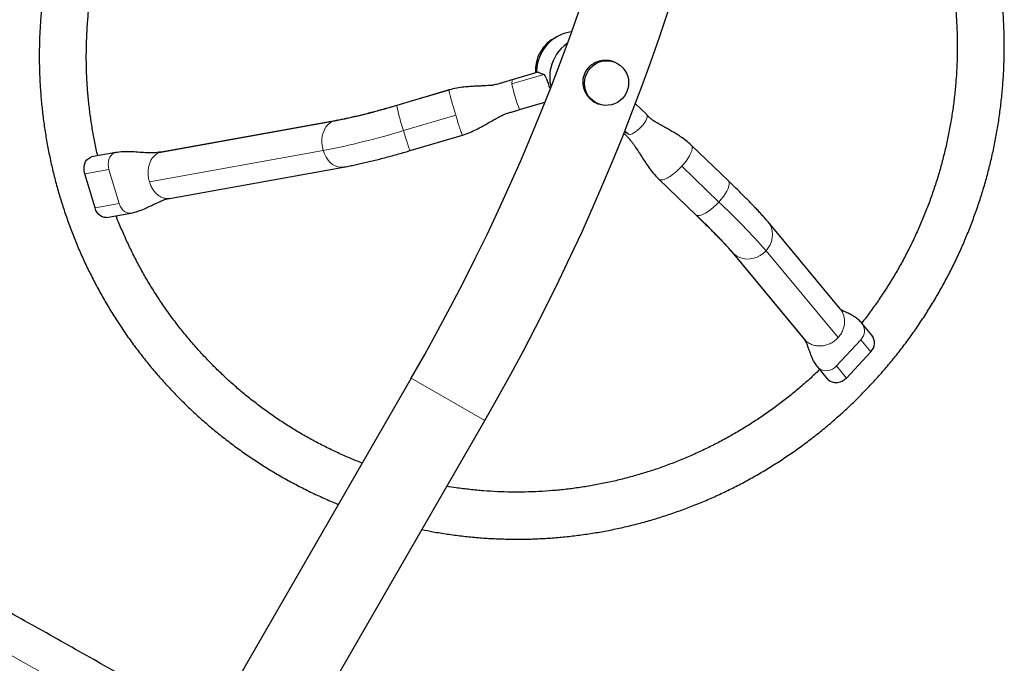
# Model space of a CAD drawing. Extents: x 1654 to 2317, y 1835 to 2408.
# Drawn here: x 2077 to 2104, y 2007 to 2025 of the extents above; entities that cross this region are included whole.
import ezdxf

# ---------------------------------------------------------------- set-up
doc = ezdxf.new("R2010")
doc.units = 0
doc.header["$LTSCALE"] = 0.125
doc.header["$MEASUREMENT"] = 0
doc.layers.add('CONTOUR', color=7, linetype='CONTINUOUS')

msp = doc.modelspace()

# ---------------------------------------------------------------- linework, layer by layer
at = {"layer": 'CONTOUR', "lineweight": 25}
for p, q in [((2093.50772, 2023.65064), (2093.48446, 2023.65938)), ((2091.36575, 2023.36739), (2090.64616, 2023.15433)), ((2091.37173, 2023.36694), (2091.53679, 2023.30493)), ((2088.88794, 2022.87294), (2087.42644, 2022.44022)), ((2090.85518, 2022.32315), (2091.56119, 2022.53219)), ((2093.04486, 2022.48923), (2093.06812, 2022.48049)), ((2094.41205, 2022.18313), (2094.09293, 2022.48997)), ((2085.69988, 2022.01116), (2080.84346, 2021.13753)), ((2087.79977, 2021.17933), (2089.26127, 2021.61205)), ((2079.56957, 2021.12322), (2078.89792, 2021.00239)), ((2096.69393, 2020.33259), (2095.65583, 2021.33076)), ((2081.07628, 2019.8433), (2085.9327, 2020.71693)), ((2078.99195, 2019.57547), (2078.70602, 2020.52781)), ((2094.74439, 2020.38286), (2095.7825, 2019.38469)), ((2079.31567, 2019.31173), (2079.98829, 2019.43273)), ((2099.81393, 2016.7595), (2097.801, 2019.18709)), ((2096.78873, 2018.34772), (2098.80166, 2015.92014)), ((2100.70213, 2016.0202), (2100.42339, 2016.35636)), ((2100.6705, 2015.55909), (2099.99562, 2014.8241)), ((2099.17117, 2015.14265), (2099.44952, 2014.80695)), ((2087.82887, 2014.82282), (2082.21592, 2005.10091)), ((2084.27276, 2003.91346), (2089.88568, 2013.63532))]:
    msp.add_line(p, q, dxfattribs=at)
at = {"layer": 'CONTOUR', "lineweight": 18}
for p, q in [((2091.53679, 2023.30493), (2090.64191, 2023.03997)), ((2091.37173, 2023.36694), (2090.64581, 2023.15201)), ((2090.64581, 2023.15201), (2090.64191, 2023.03997)), ((2090.64664, 2023.15447), (2090.64581, 2023.15201)), ((2087.42511, 2022.43594), (2088.88616, 2022.86853)), ((2088.88842, 2022.86981), (2088.88616, 2022.86853)), ((2087.42511, 2022.43594), (2087.42644, 2022.44022)), ((2080.77187, 2021.11658), (2085.62829, 2021.99021)), ((2085.62829, 2021.99021), (2085.69988, 2022.01116)), ((2087.61054, 2021.73611), (2089.0716, 2022.1687)), ((2093.78853, 2021.70608), (2093.89876, 2021.63748)), ((2093.79925, 2021.73316), (2093.89876, 2021.63748)), ((2080.51255, 2020.30642), (2085.36897, 2021.18005)), ((2080.84391, 2021.1355), (2080.77187, 2021.11658)), ((2078.70602, 2020.52781), (2079.38084, 2020.6492)), ((2079.66677, 2019.69686), (2079.38084, 2020.6492)), ((2096.42566, 2019.74199), (2095.38786, 2020.73986)), ((2094.7467, 2020.38467), (2094.75669, 2020.37325)), ((2095.79449, 2019.37538), (2094.75669, 2020.37325)), ((2078.99195, 2019.57547), (2079.66677, 2019.69686)), ((2095.79449, 2019.37538), (2095.7825, 2019.38469)), ((2099.75678, 2015.95307), (2097.74385, 2018.38065)), ((2096.85113, 2018.28415), (2096.78895, 2018.34746)), ((2098.86406, 2015.85656), (2096.85113, 2018.28415)), ((2098.80332, 2015.92166), (2098.86406, 2015.85656)), ((2100.39079, 2015.89642), (2099.71592, 2015.16143)), ((2100.6705, 2015.55909), (2100.39079, 2015.89642)), ((2099.99562, 2014.8241), (2099.71592, 2015.16143)), ((2087.82887, 2014.82282), (2089.88568, 2013.63532))]:
    msp.add_line(p, q, dxfattribs=at)
at = {"layer": 'CONTOUR', "lineweight": 25, "flags": 128}
for points in [[(2093.42827, 2023.67443), (2093.5162, 2023.64738), (2093.59904, 2023.60733), (2093.67492, 2023.55519), (2093.74216, 2023.4921), (2093.79925, 2023.41949), (2093.84492, 2023.33898), (2093.87815, 2023.25235), (2093.89819, 2023.16155), (2093.9046, 2023.06861), (2093.89724, 2022.9756), (2093.87626, 2022.8846), (2093.84214, 2022.79764), (2093.79564, 2022.71667), (2093.7378, 2022.64349), (2093.66991, 2022.57973), (2093.59349, 2022.52684), (2093.51024, 2022.48597), (2093.42202, 2022.45805), (2093.33081, 2022.44371), (2093.23864, 2022.44325), (2093.14757, 2022.4567), (2093.05964, 2022.48375), (2092.97681, 2022.52379), (2092.90092, 2022.57594), (2092.83368, 2022.63902), (2092.77659, 2022.71163), (2092.73092, 2022.79215), (2092.6977, 2022.87877), (2092.67765, 2022.96957), (2092.67124, 2023.06251), (2092.67861, 2023.15553), (2092.69958, 2023.24653), (2092.7337, 2023.33348), (2092.7802, 2023.41446), (2092.83804, 2023.48764), (2092.90593, 2023.55139), (2092.98236, 2023.60429), (2093.06561, 2023.64515), (2093.15382, 2023.67307), (2093.24503, 2023.68742), (2093.3372, 2023.68787), (2093.42827, 2023.67443)], [(2078.70602, 2020.52781), (2078.69, 2020.5995), (2078.68441, 2020.67246), (2078.68944, 2020.7439), (2078.70492, 2020.81107), (2078.73025, 2020.87139), (2078.76445, 2020.92253), (2078.80621, 2020.96254), (2078.85392, 2020.98988), (2078.89475, 2021.00182)], [(2079.31347, 2019.31133), (2079.30247, 2019.30967), (2079.24851, 2019.31031), (2079.19449, 2019.32517), (2079.1425, 2019.35368), (2079.09452, 2019.39474), (2079.0524, 2019.44679), (2079.01777, 2019.50781), (2078.99195, 2019.57547)], [(2099.99562, 2014.8241), (2099.94133, 2014.77457), (2099.87928, 2014.73542), (2099.81186, 2014.70815), (2099.74167, 2014.69382), (2099.67139, 2014.69296), (2099.60373, 2014.70563), (2099.54129, 2014.73133), (2099.48647, 2014.76906), (2099.45088, 2014.80532)]]:
    msp.add_lwpolyline(points, dxfattribs=at)
at = {"layer": 'CONTOUR', "lineweight": 18, "flags": 128}
for points in [[(2085.36897, 2021.18005), (2085.34506, 2021.28027), (2085.33276, 2021.38255), (2085.33237, 2021.48437), (2085.34389, 2021.58324), (2085.36705, 2021.6767), (2085.40126, 2021.76247), (2085.4457, 2021.83843), (2085.49926, 2021.9027), (2085.56062, 2021.95371), (2085.62829, 2021.99021)], [(2093.89876, 2021.63748), (2093.92448, 2021.6298), (2093.95894, 2021.633), (2094.00081, 2021.64697), (2094.04848, 2021.67116), (2094.10012, 2021.70466), (2094.15376, 2021.74616), (2094.20732, 2021.79408), (2094.25874, 2021.84657), (2094.30606, 2021.90162), (2094.34745, 2021.95711), (2094.38133, 2022.01091), (2094.40639, 2022.06095), (2094.42166, 2022.10531), (2094.42656, 2022.14228), (2094.42091, 2022.17045), (2094.41174, 2022.18343)], [(2087.79977, 2021.17933), (2087.79839, 2021.1798), (2087.79111, 2021.19149), (2087.77945, 2021.21842), (2087.76369, 2021.2599), (2087.74423, 2021.31492), (2087.72154, 2021.38213), (2087.69617, 2021.45987), (2087.66876, 2021.54622), (2087.63998, 2021.63906), (2087.61054, 2021.73611)], [(2079.38084, 2020.6492), (2079.36482, 2020.72089), (2079.35923, 2020.79386), (2079.36427, 2020.8653), (2079.37975, 2020.93247), (2079.40507, 2020.99278), (2079.43927, 2021.04393), (2079.48103, 2021.08394), (2079.52874, 2021.11127), (2079.56991, 2021.12328)], [(2085.93268, 2020.71693), (2085.932, 2020.7168), (2085.85686, 2020.71167), (2085.78072, 2020.72259), (2085.70545, 2020.74932), (2085.63292, 2020.79117), (2085.5649, 2020.84714), (2085.50307, 2020.91583), (2085.44895, 2020.99556), (2085.40388, 2021.08436), (2085.36897, 2021.18005)], [(2096.69393, 2020.33259), (2096.7058, 2020.3177), (2096.71815, 2020.2822), (2096.71868, 2020.23627), (2096.70738, 2020.18104), (2096.68452, 2020.11787), (2096.65068, 2020.04832), (2096.60667, 2019.9741), (2096.5536, 2019.89703), (2096.49276, 2019.81902), (2096.42566, 2019.74199)], [(2096.42566, 2019.74199), (2096.35393, 2019.66783), (2096.27936, 2019.59837), (2096.20378, 2019.53531), (2096.12904, 2019.48022), (2096.05699, 2019.43444), (2095.9894, 2019.39911), (2095.92794, 2019.3751), (2095.87413, 2019.36299), (2095.82927, 2019.36308), (2095.79449, 2019.37538)], [(2079.98801, 2019.43268), (2079.97729, 2019.43106), (2079.92333, 2019.4317), (2079.86931, 2019.44656), (2079.81732, 2019.47507), (2079.76934, 2019.51614), (2079.72723, 2019.56818), (2079.69259, 2019.62921), (2079.66677, 2019.69686)], [(2097.80101, 2019.18708), (2097.80337, 2019.18421), (2097.85562, 2019.1075), (2097.89406, 2019.02241), (2097.91776, 2018.93104), (2097.92611, 2018.83564), (2097.91892, 2018.73857), (2097.89636, 2018.6422), (2097.85899, 2018.54891), (2097.80774, 2018.46101), (2097.74385, 2018.38065)], [(2097.74385, 2018.38065), (2097.66891, 2018.30982), (2097.58475, 2018.25025), (2097.49346, 2018.20341), (2097.39728, 2018.17046), (2097.29858, 2018.15221), (2097.19979, 2018.14911), (2097.10333, 2018.16124), (2097.01159, 2018.18829), (2096.92683, 2018.2296), (2096.85113, 2018.28415)], [(2099.71592, 2015.16143), (2099.66162, 2015.11189), (2099.59957, 2015.07274), (2099.53216, 2015.04547), (2099.46196, 2015.03114), (2099.39168, 2015.03029), (2099.32402, 2015.04295), (2099.26158, 2015.06865), (2099.20676, 2015.10639), (2099.17087, 2015.14301)]]:
    msp.add_lwpolyline(points, dxfattribs=at)
at = {"layer": 'CONTOUR', "lineweight": 25}
for centre, radius, start, end in [((2036.78749, 2044.29157), 58.9375, 330, 60), ((2036.78749, 2044.29157), 61.3125, 330, 13.8902264), ((2092.46315, 2023.37724), 1.13005, 98.250594, 167.188359), ((2092.31134, 2023.43222), 1.01087, 114.946015, 184.718081), ((2092.83651, 2023.23532), 1.13847, 125.038449, 167.052037), ((2092.47061, 2023.37194), 1.1385, 167.011545, 180.72895), ((2092.83218, 2023.23489), 1.13435, 166.9817, 193.825873), ((2100.42574, 2015.80757), 0.34877, 314.568018, 37.324796)]:
    msp.add_arc(centre, radius, start, end, dxfattribs=at)
at = {"layer": 'CONTOUR', "lineweight": 18}
for centre, radius, start, end in [((2095.01401, 2023.9529), 4.4664, 191.794271, 201.399341), ((2082.2255, 2039.55187), 17.88829, 280.965863, 286.89812), ((2093.77329, 2023.74356), 6.48146, 191.639148, 198.042424), ((2081.1115, 2043.13869), 22.36756, 280.972696, 286.891287), ((2083.05197, 2005.47329), 19.55636, 41.300512, 46.854502), ((2085.08112, 2007.94437), 15.66666, 41.298832, 46.856182), ((2100.14601, 2016.1449), 0.3488, 314.569963, 37.268486), ((1823.60972, 1554.80684), 518.24371, 57.3639186, 62.6360814), ((1827.21221, 1561.04653), 509.70391, 57.364463, 62.635537)]:
    msp.add_arc(centre, radius, start, end, dxfattribs=at)
at = {"layer": 'CONTOUR', "lineweight": 25}
for centre, start_param, end_param in [((2091.47895, 2023.00981), 6.17399998, 6.28052155), ((2091.64401, 2022.9478), 4.56428109, 6.17399998)]:
    msp.add_ellipse(centre, major_axis=(-0.11333, 0.35754), ratio=0.13941569, start_param=start_param, end_param=end_param, dxfattribs=at)
for points, knots in [([(2093.9779, 2037.26251), (2093.90652, 2037.27826), (2093.70288, 2037.32319), (2093.36495, 2037.38785), (2092.96371, 2037.45262), (2092.56056, 2037.50494), (2092.15592, 2037.54496), (2091.75015, 2037.5726), (2091.34362, 2037.58784), (2090.93671, 2037.59067), (2090.52977, 2037.58108), (2090.12319, 2037.55908), (2089.71733, 2037.5247), (2089.31256, 2037.47796), (2088.90925, 2037.41891), (2088.50776, 2037.3476), (2088.10847, 2037.26409), (2087.71173, 2037.16846), (2087.31791, 2037.0608), (2086.92737, 2036.9412), (2086.54046, 2036.80977), (2086.15753, 2036.66664), (2085.77893, 2036.51193), (2085.40501, 2036.34578), (2085.0361, 2036.16834), (2084.67255, 2035.97978), (2084.31469, 2035.78027), (2083.96283, 2035.56998), (2083.61731, 2035.34912), (2083.27844, 2035.11787), (2082.94652, 2034.87645), (2082.62186, 2034.62508), (2082.30475, 2034.36399), (2081.99549, 2034.09342), (2081.69435, 2033.81361), (2081.40161, 2033.52481), (2081.11754, 2033.2273), (2080.84239, 2032.92134), (2080.57643, 2032.6072), (2080.31988, 2032.28519), (2080.07298, 2031.95558), (2079.83597, 2031.61868), (2079.60905, 2031.27479), (2079.39243, 2030.92424), (2079.18631, 2030.56733), (2078.99088, 2030.2044), (2078.80632, 2029.83578), (2078.63279, 2029.46179), (2078.47046, 2029.08279), (2078.31946, 2028.69911), (2078.17995, 2028.31111), (2078.05204, 2027.91914), (2077.93585, 2027.52356), (2077.83149, 2027.12473), (2077.73906, 2026.72301), (2077.65863, 2026.31877), (2077.59029, 2025.91237), (2077.53409, 2025.50419), (2077.49009, 2025.09461), (2077.45832, 2024.68398), (2077.43882, 2024.2727), (2077.43159, 2023.86112), (2077.43666, 2023.44963), (2077.45401, 2023.03861), (2077.48363, 2022.62842), (2077.52549, 2022.21945), (2077.57955, 2021.81206), (2077.64576, 2021.40662), (2077.72406, 2021.00352), (2077.81439, 2020.6031), (2077.91665, 2020.20574), (2078.03076, 2019.8118), (2078.15661, 2019.42164), (2078.29408, 2019.03561), (2078.44306, 2018.65407), (2078.60339, 2018.27736), (2078.77495, 2017.90583), (2078.95756, 2017.53982), (2079.15107, 2017.17965), (2079.35529, 2016.82566), (2079.57005, 2016.47816), (2079.79514, 2016.13749), (2080.03036, 2015.80393), (2080.27549, 2015.47781), (2080.53032, 2015.15941), (2080.7946, 2014.84903), (2081.06811, 2014.54694), (2081.35058, 2014.25343), (2081.64176, 2013.96876), (2081.94139, 2013.69318), (2082.24919, 2013.42696), (2082.56488, 2013.17032), (2082.88817, 2012.92351), (2083.21878, 2012.68675), (2083.55639, 2012.46025), (2083.90071, 2012.24423), (2084.25141, 2012.03885), (2084.6082, 2011.8444), (2084.97064, 2011.66071), (2085.33888, 2011.48921), (2085.61339, 2011.36826), (2085.76647, 2011.30813), (2085.79352, 2011.2975)], [0, 0, 0, 0, 0.0054628, 0.01558313, 0.02570378, 0.03582455, 0.04594544, 0.05606647, 0.06618768, 0.07630906, 0.08643065, 0.09655246, 0.10667449, 0.11679677, 0.12691931, 0.13704212, 0.14716521, 0.15728858, 0.16741226, 0.17753624, 0.18766053, 0.19778513, 0.20791006, 0.2180353, 0.22816086, 0.23828674, 0.24841294, 0.25853946, 0.26866629, 0.27879343, 0.28892086, 0.29904859, 0.30917661, 0.3193049, 0.32943346, 0.33956228, 0.34969135, 0.35982065, 0.36995017, 0.3800799, 0.39020982, 0.40033993, 0.4104702, 0.42060061, 0.43073117, 0.44086184, 0.45099261, 0.46112347, 0.4712544, 0.48138538, 0.49151639, 0.50164742, 0.51177844, 0.52190944, 0.5320404, 0.5421713, 0.55230213, 0.56243286, 0.57256349, 0.58269399, 0.59282435, 0.60295456, 0.61308459, 0.62321443, 0.63334408, 0.64347351, 0.65360271, 0.66373168, 0.67386039, 0.68398883, 0.694117, 0.70424489, 0.71437249, 0.72449979, 0.73462678, 0.74475346, 0.75487983, 0.76500587, 0.7751316, 0.785257, 0.79538208, 0.80550684, 0.81563128, 0.8257554, 0.83587922, 0.84600273, 0.85612595, 0.86624889, 0.87637155, 0.88649394, 0.89661608, 0.90673798, 0.91685966, 0.92698113, 0.93710241, 0.94722352, 0.95734447, 0.96746529, 0.97758599, 0.98770659, 0.99782711, 1, 1, 1, 1]), ([(2079.06773, 2021.03294), (2079.05297, 2021.09554), (2079.0084, 2021.28458), (2078.94694, 2021.60312), (2078.88275, 2021.98791), (2078.83131, 2022.37484), (2078.79187, 2022.7633), (2078.76469, 2023.15298), (2078.74973, 2023.54346), (2078.74703, 2023.93435), (2078.75659, 2024.32525), (2078.77839, 2024.71579), (2078.81241, 2025.10555), (2078.85862, 2025.49415), (2078.91698, 2025.8812), (2078.98741, 2026.26631), (2079.06986, 2026.64909), (2079.16424, 2027.02916), (2079.27045, 2027.40613), (2079.38839, 2027.77962), (2079.51793, 2028.14926), (2079.65895, 2028.51468), (2079.81131, 2028.87551), (2079.97485, 2029.23139), (2080.1494, 2029.58195), (2080.3348, 2029.92685), (2080.53085, 2030.26574), (2080.73736, 2030.59827), (2080.95412, 2030.92412), (2081.18091, 2031.24295), (2081.4175, 2031.55444), (2081.66366, 2031.85829), (2081.91914, 2032.15418), (2082.18368, 2032.44182), (2082.45701, 2032.72092), (2082.73886, 2032.99119), (2083.02895, 2033.25237), (2083.32699, 2033.50419), (2083.63266, 2033.7464), (2083.94568, 2033.97876), (2084.26572, 2034.20102), (2084.59246, 2034.41297), (2084.92558, 2034.61439), (2085.26473, 2034.80509), (2085.60958, 2034.98486), (2085.95978, 2035.15352), (2086.31497, 2035.31092), (2086.67481, 2035.45688), (2087.03892, 2035.59126), (2087.40694, 2035.71392), (2087.77851, 2035.82475), (2088.15324, 2035.92362), (2088.53076, 2036.01044), (2088.91069, 2036.08512), (2089.29265, 2036.14759), (2089.67625, 2036.19778), (2090.06111, 2036.23563), (2090.44684, 2036.26112), (2090.83304, 2036.27421), (2091.21934, 2036.2749), (2091.60533, 2036.26315), (2091.99066, 2036.23914), (2092.37482, 2036.20221), (2092.70534, 2036.16147), (2092.90685, 2036.12807), (2092.98151, 2036.11569)], [0, 0, 0, 0, 0.00797489, 0.02408219, 0.04018892, 0.05629509, 0.07240073, 0.08850585, 0.1046105, 0.12071468, 0.13681843, 0.15292178, 0.16902476, 0.1851274, 0.20122973, 0.21733179, 0.2334336, 0.24953521, 0.26563665, 0.28173796, 0.29783917, 0.31394031, 0.33004143, 0.34614254, 0.36224369, 0.37834491, 0.39444624, 0.41054771, 0.42664936, 0.44275123, 0.45885335, 0.47495575, 0.49105848, 0.50716155, 0.523265, 0.53936887, 0.55547318, 0.57157796, 0.58768324, 0.60378904, 0.61989538, 0.63600229, 0.65210979, 0.66821789, 0.68432661, 0.70043596, 0.71654596, 0.73265661, 0.74876791, 0.76487988, 0.78099251, 0.79710579, 0.81321973, 0.82933431, 0.84544952, 0.86156536, 0.87768179, 0.89379881, 0.90991639, 0.9260345, 0.94215312, 0.95827222, 0.97439176, 0.99051171, 1, 1, 1, 1]), ([(2079.06773, 2021.03294), (2079.05297, 2021.09554), (2079.0084, 2021.28458), (2078.94694, 2021.60312), (2078.88275, 2021.98791), (2078.83131, 2022.37484), (2078.79187, 2022.7633), (2078.76469, 2023.15298), (2078.74973, 2023.54346), (2078.74703, 2023.93435), (2078.75659, 2024.32525), (2078.77839, 2024.71579), (2078.81241, 2025.10555), (2078.85862, 2025.49415), (2078.91698, 2025.8812), (2078.98741, 2026.26631), (2079.06986, 2026.64909), (2079.16424, 2027.02916), (2079.27045, 2027.40613), (2079.38839, 2027.77962), (2079.51793, 2028.14926), (2079.65895, 2028.51468), (2079.81131, 2028.87551), (2079.97485, 2029.23139), (2080.1494, 2029.58195), (2080.3348, 2029.92685), (2080.53085, 2030.26574), (2080.73736, 2030.59827), (2080.95412, 2030.92412), (2081.18091, 2031.24295), (2081.4175, 2031.55444), (2081.66366, 2031.85829), (2081.91914, 2032.15418), (2082.18368, 2032.44182), (2082.45701, 2032.72092), (2082.73886, 2032.99119), (2083.02895, 2033.25237), (2083.32699, 2033.50419), (2083.63266, 2033.7464), (2083.94568, 2033.97876), (2084.26572, 2034.20102), (2084.59246, 2034.41297), (2084.92558, 2034.61439), (2085.26473, 2034.80509), (2085.60958, 2034.98486), (2085.95978, 2035.15352), (2086.31497, 2035.31092), (2086.67481, 2035.45688), (2087.03892, 2035.59126), (2087.40694, 2035.71392), (2087.77851, 2035.82475), (2088.15324, 2035.92362), (2088.53076, 2036.01044), (2088.91069, 2036.08512), (2089.29265, 2036.14759), (2089.67625, 2036.19778), (2090.06111, 2036.23563), (2090.44684, 2036.26112), (2090.83304, 2036.27421), (2091.21934, 2036.2749), (2091.60533, 2036.26315), (2091.99066, 2036.23914), (2092.37482, 2036.20221), (2092.70534, 2036.16147), (2092.90685, 2036.12807), (2092.98151, 2036.11569)], [0, 0, 0, 0, 0.00797489, 0.02408219, 0.04018892, 0.05629509, 0.07240073, 0.08850585, 0.1046105, 0.12071468, 0.13681843, 0.15292178, 0.16902476, 0.1851274, 0.20122973, 0.21733179, 0.2334336, 0.24953521, 0.26563665, 0.28173796, 0.29783917, 0.31394031, 0.33004143, 0.34614254, 0.36224369, 0.37834491, 0.39444624, 0.41054771, 0.42664936, 0.44275123, 0.45885335, 0.47495575, 0.49105848, 0.50716155, 0.523265, 0.53936887, 0.55547318, 0.57157796, 0.58768324, 0.60378904, 0.61989538, 0.63600229, 0.65210979, 0.66821789, 0.68432661, 0.70043596, 0.71654596, 0.73265661, 0.74876791, 0.76487988, 0.78099251, 0.79710579, 0.81321973, 0.82933431, 0.84544952, 0.86156536, 0.87768179, 0.89379881, 0.90991639, 0.9260345, 0.94215312, 0.95827222, 0.97439176, 0.99051171, 1, 1, 1, 1]), ([(2088.12871, 2010.59217), (2088.23112, 2010.57154), (2088.46631, 2010.52419), (2088.83704, 2010.46453), (2089.23997, 2010.41078), (2089.64451, 2010.36975), (2090.05019, 2010.34099), (2090.45667, 2010.32465), (2090.86356, 2010.32072), (2091.27051, 2010.32921), (2091.67714, 2010.35011), (2092.08308, 2010.38339), (2092.48796, 2010.42903), (2092.89142, 2010.487), (2093.29308, 2010.55722), (2093.69258, 2010.63965), (2094.08956, 2010.73421), (2094.48365, 2010.84081), (2094.8745, 2010.95935), (2095.26175, 2011.08973), (2095.64505, 2011.23183), (2096.02405, 2011.38552), (2096.3984, 2011.55066), (2096.76776, 2011.72711), (2097.1318, 2011.91469), (2097.49018, 2012.11323), (2097.84258, 2012.32257), (2098.18868, 2012.54251), (2098.52815, 2012.77285), (2098.8607, 2013.01337), (2099.18602, 2013.26386), (2099.50381, 2013.5241), (2099.81378, 2013.79384), (2100.11565, 2014.07284), (2100.40914, 2014.36085), (2100.69399, 2014.6576), (2100.96994, 2014.96283), (2101.23673, 2015.27625), (2101.49412, 2015.59758), (2101.74188, 2015.92653), (2101.97978, 2016.26279), (2102.20761, 2016.60607), (2102.42515, 2016.95604), (2102.6322, 2017.3124), (2102.82859, 2017.67481), (2103.01412, 2018.04294), (2103.18864, 2018.41647), (2103.35197, 2018.79504), (2103.50398, 2019.17832), (2103.64452, 2019.56595), (2103.77346, 2019.95758), (2103.89069, 2020.35285), (2103.9961, 2020.75141), (2104.0896, 2021.15289), (2104.17109, 2021.55692), (2104.24051, 2021.96314), (2104.29779, 2022.37118), (2104.34288, 2022.78065), (2104.37573, 2023.1912), (2104.39632, 2023.60244), (2104.40464, 2024.01401), (2104.40066, 2024.42552), (2104.3844, 2024.8366), (2104.35587, 2025.24687), (2104.3151, 2025.65597), (2104.26212, 2026.06352), (2104.19698, 2026.46914), (2104.11974, 2026.87247), (2104.03048, 2027.27314), (2103.92927, 2027.67079), (2103.81621, 2028.06504), (2103.6914, 2028.45555), (2103.55495, 2028.84196), (2103.40699, 2029.22392), (2103.24766, 2029.60107), (2103.07709, 2029.97307), (2102.89546, 2030.33959), (2102.70291, 2030.70029), (2102.49962, 2031.05484), (2102.2858, 2031.40292), (2102.06161, 2031.74422), (2101.82728, 2032.07841), (2101.58302, 2032.40521), (2101.32904, 2032.72431), (2101.06559, 2033.03541), (2100.7929, 2033.33824), (2100.51121, 2033.63253), (2100.22079, 2033.918), (2099.9219, 2034.19439), (2099.61482, 2034.46145), (2099.29981, 2034.71895), (2098.97719, 2034.96665), (2098.64719, 2035.20426), (2098.31028, 2035.43186), (2097.96618, 2035.64815), (2097.70285, 2035.80582), (2097.55242, 2035.88781), (2097.52091, 2035.90499)], [0, 0, 0, 0, 0.00819703, 0.01882518, 0.02945344, 0.04008184, 0.05071039, 0.06133911, 0.07196802, 0.08259714, 0.09322649, 0.10385608, 0.11448592, 0.12511604, 0.13574643, 0.14637712, 0.15700811, 0.16763942, 0.17827104, 0.18890299, 0.19953527, 0.21016788, 0.22080083, 0.23143412, 0.24206774, 0.25270169, 0.26333598, 0.2739706, 0.28460553, 0.29524079, 0.30587635, 0.31651222, 0.32714838, 0.33778482, 0.34842153, 0.3590585, 0.36969571, 0.38033317, 0.39097084, 0.40160871, 0.41224678, 0.42288502, 0.43352343, 0.44416197, 0.45480064, 0.46543942, 0.47607829, 0.48671723, 0.49735623, 0.50799527, 0.51863432, 0.52927337, 0.53991239, 0.55055138, 0.56119031, 0.57182916, 0.58246791, 0.59310655, 0.60374507, 0.61438344, 0.62502164, 0.63565967, 0.6462975, 0.65693512, 0.66757252, 0.67820967, 0.68884658, 0.69948323, 0.71011959, 0.72075568, 0.73139146, 0.74202694, 0.75266211, 0.76329695, 0.77393147, 0.78456566, 0.79519951, 0.80583302, 0.8164662, 0.82709903, 0.83773153, 0.8483637, 0.85899553, 0.86962704, 0.88025824, 0.89088912, 0.9015197, 0.91214999, 0.92278, 0.93340974, 0.94403924, 0.95466849, 0.96529753, 0.97592636, 0.98655502, 0.9971835, 1, 1, 1, 1]), ([(2097.3109, 2034.50413), (2097.34747, 2034.48212), (2097.49419, 2034.39379), (2097.74445, 2034.22832), (2098.06119, 2034.00787), (2098.37028, 2033.77656), (2098.67199, 2033.53554), (2098.96585, 2033.28483), (2099.2516, 2033.02473), (2099.52896, 2032.75549), (2099.79764, 2032.47739), (2100.05737, 2032.1907), (2100.30789, 2031.89573), (2100.54895, 2031.59275), (2100.78031, 2031.28209), (2101.00172, 2030.96405), (2101.21298, 2030.63895), (2101.41386, 2030.30713), (2101.60417, 2029.96891), (2101.78372, 2029.62464), (2101.95231, 2029.27466), (2102.10979, 2028.91933), (2102.256, 2028.559), (2102.39078, 2028.19405), (2102.51401, 2027.82483), (2102.62556, 2027.45171), (2102.72531, 2027.07509), (2102.81318, 2026.69532), (2102.88906, 2026.3128), (2102.95289, 2025.92791), (2103.0046, 2025.54104), (2103.04413, 2025.15258), (2103.07146, 2024.76292), (2103.08654, 2024.37245), (2103.08938, 2023.98156), (2103.07996, 2023.59065), (2103.05829, 2023.20011), (2103.0244, 2022.81034), (2102.97832, 2022.42172), (2102.9201, 2022.03465), (2102.84979, 2021.64952), (2102.76748, 2021.26671), (2102.67323, 2020.88661), (2102.56715, 2020.50961), (2102.44934, 2020.13607), (2102.31992, 2019.76639), (2102.17902, 2019.40092), (2102.02679, 2019.04004), (2101.86337, 2018.68411), (2101.68893, 2018.33348), (2101.50365, 2017.98853), (2101.30773, 2017.64956), (2101.10127, 2017.317), (2100.88486, 2016.99089), (2100.65728, 2016.67271), (2100.50037, 2016.46116), (2100.41677, 2016.35796), (2100.41521, 2016.35602)], [0, 0, 0, 0, 0.00622738, 0.02498551, 0.04374332, 0.06250078, 0.08125783, 0.10001443, 0.11877054, 0.13752612, 0.15628113, 0.17503554, 0.19378932, 0.21254244, 0.23129488, 0.25004661, 0.26879762, 0.28754789, 0.30629742, 0.32504618, 0.34379419, 0.36254143, 0.38128792, 0.40003364, 0.41877862, 0.43752286, 0.45626637, 0.47500918, 0.49375129, 0.51249274, 0.53123353, 0.54997371, 0.56871329, 0.58745231, 0.60619079, 0.62492877, 0.64366628, 0.66240336, 0.68114005, 0.69987637, 0.71861238, 0.7373481, 0.75608359, 0.77481888, 0.79355401, 0.81228902, 0.83102396, 0.84975887, 0.86849377, 0.88722872, 0.90596375, 0.9246989, 0.94343422, 0.96216975, 0.98090553, 0.9996416, 1, 1, 1, 1]), ([(2097.3109, 2034.50413), (2097.34747, 2034.48212), (2097.49419, 2034.39379), (2097.74445, 2034.22832), (2098.06119, 2034.00787), (2098.37028, 2033.77656), (2098.67199, 2033.53554), (2098.96585, 2033.28483), (2099.2516, 2033.02473), (2099.52896, 2032.75549), (2099.79764, 2032.47739), (2100.05737, 2032.1907), (2100.30789, 2031.89573), (2100.54895, 2031.59275), (2100.78031, 2031.28209), (2101.00172, 2030.96405), (2101.21298, 2030.63895), (2101.41386, 2030.30713), (2101.60417, 2029.96891), (2101.78372, 2029.62464), (2101.95231, 2029.27466), (2102.10979, 2028.91933), (2102.256, 2028.559), (2102.39078, 2028.19405), (2102.51401, 2027.82483), (2102.62556, 2027.45171), (2102.72531, 2027.07509), (2102.81318, 2026.69532), (2102.88906, 2026.3128), (2102.95289, 2025.92791), (2103.0046, 2025.54104), (2103.04413, 2025.15258), (2103.07146, 2024.76292), (2103.08654, 2024.37245), (2103.08938, 2023.98156), (2103.07996, 2023.59065), (2103.05829, 2023.20011), (2103.0244, 2022.81034), (2102.97832, 2022.42172), (2102.9201, 2022.03465), (2102.84979, 2021.64952), (2102.76748, 2021.26671), (2102.67323, 2020.88661), (2102.56715, 2020.50961), (2102.44934, 2020.13607), (2102.31992, 2019.76639), (2102.17902, 2019.40092), (2102.02679, 2019.04004), (2101.86337, 2018.68411), (2101.68893, 2018.33348), (2101.50365, 2017.98853), (2101.30773, 2017.64956), (2101.10127, 2017.317), (2100.88486, 2016.99089), (2100.65728, 2016.67271), (2100.50037, 2016.46116), (2100.41677, 2016.35796), (2100.41521, 2016.35602)], [0, 0, 0, 0, 0.00622738, 0.02498551, 0.04374332, 0.06250078, 0.08125783, 0.10001443, 0.11877054, 0.13752612, 0.15628113, 0.17503554, 0.19378932, 0.21254244, 0.23129488, 0.25004661, 0.26879762, 0.28754789, 0.30629742, 0.32504618, 0.34379419, 0.36254143, 0.38128792, 0.40003364, 0.41877862, 0.43752286, 0.45626637, 0.47500918, 0.49375129, 0.51249274, 0.53123353, 0.54997371, 0.56871329, 0.58745231, 0.60619079, 0.62492877, 0.64366628, 0.66240336, 0.68114005, 0.69987637, 0.71861238, 0.7373481, 0.75608359, 0.77481888, 0.79355401, 0.81228902, 0.83102396, 0.84975887, 0.86849377, 0.88722872, 0.90596375, 0.9246989, 0.94343422, 0.96216975, 0.98090553, 0.9996416, 1, 1, 1, 1]), ([(2093.48357, 2023.65768), (2093.47391, 2023.6619), (2093.43589, 2023.67851), (2093.36283, 2023.69295), (2093.26824, 2023.70182), (2093.17274, 2023.69567), (2093.07612, 2023.67601), (2092.98091, 2023.6412), (2092.88729, 2023.58956), (2092.80152, 2023.52104), (2092.72903, 2023.43807), (2092.67476, 2023.34499), (2092.64025, 2023.25066), (2092.62359, 2023.15669), (2092.6213, 2023.06495), (2092.63322, 2022.97302), (2092.65988, 2022.87836), (2092.7028, 2022.78452), (2092.76346, 2022.69327), (2092.83969, 2022.61139), (2092.92702, 2022.54592), (2092.99726, 2022.50596), (2093.03706, 2022.49341), (2093.04524, 2022.49084)], [0, 0, 0, 0, 0.016129216, 0.063463455, 0.110812659, 0.158579384, 0.206365903, 0.258973461, 0.31158273, 0.368329036, 0.425021408, 0.477186413, 0.529334372, 0.574688732, 0.620067514, 0.667475286, 0.714901514, 0.769203069, 0.823491558, 0.879833126, 0.936133936, 0.986884948, 1, 1, 1, 1]), ([(2090.64665, 2023.15446), (2090.59437, 2023.13892), (2090.50113, 2023.1112), (2090.37842, 2023.07483), (2090.28519, 2023.0476), (2090.19431, 2023.02302), (2090.11706, 2023.00652), (2090.05426, 2022.99931), (2090.01509, 2022.99785), (2089.95105, 2022.99317), (2089.86664, 2022.98801), (2089.75858, 2022.9824), (2089.62736, 2022.97623), (2089.47287, 2022.96778), (2089.2959, 2022.95281), (2089.09685, 2022.92675), (2088.95972, 2022.89141), (2088.88753, 2022.87281)], [0, 0, 0, 0, 0.08726048, 0.15564004, 0.2053349, 0.24379052, 0.31171367, 0.34298159, 0.37459448, 0.41305019, 0.46159575, 0.52146476, 0.59323604, 0.67707825, 0.77287532, 0.8804382, 1, 1, 1, 1]), ([(2087.42644, 2022.44022), (2087.39672, 2022.43146), (2087.31048, 2022.40603), (2087.16806, 2022.36507), (2087.00035, 2022.31811), (2086.83497, 2022.27317), (2086.67284, 2022.23047), (2086.51483, 2022.19024), (2086.36183, 2022.15269), (2086.21475, 2022.11802), (2086.07441, 2022.0864), (2085.94191, 2022.05806), (2085.81569, 2022.03252), (2085.73885, 2022.01834), (2085.69988, 2022.01116)], [0, 0, 0, 0, 0.04599273, 0.13342144, 0.22081484, 0.30812315, 0.39530769, 0.48232386, 0.56911844, 0.65562619, 0.74176511, 0.82743012, 0.91248414, 1, 1, 1, 1]), ([(2089.2608, 2021.61192), (2089.33141, 2021.63558), (2089.46537, 2021.68049), (2089.64629, 2021.7665), (2089.8027, 2021.84938), (2089.9477, 2021.93145), (2090.07765, 2022.00632), (2090.18733, 2022.06824), (2090.26708, 2022.11141), (2090.32482, 2022.14211), (2090.38228, 2022.17108), (2090.44608, 2022.19942), (2090.51089, 2022.22314), (2090.60228, 2022.25056), (2090.71992, 2022.28295), (2090.80789, 2022.3091), (2090.85552, 2022.32327)], [0, 0, 0, 0, 0.119406738, 0.226545187, 0.321617427, 0.404398765, 0.49531286, 0.563952266, 0.610817661, 0.644606157, 0.688635881, 0.744798265, 0.795369323, 0.852903563, 0.920348532, 1, 1, 1, 1]), ([(2095.65617, 2021.33042), (2095.60496, 2021.37639), (2095.50963, 2021.46197), (2095.3645, 2021.56397), (2095.23497, 2021.64645), (2095.11495, 2021.71729), (2094.9979, 2021.78371), (2094.89179, 2021.84316), (2094.79887, 2021.89605), (2094.72855, 2021.93694), (2094.67346, 2021.96937), (2094.63643, 2021.99083), (2094.61108, 2022.00446), (2094.57178, 2022.02965), (2094.52317, 2022.06707), (2094.4672, 2022.12101), (2094.43176, 2022.16095), (2094.41234, 2022.18283)], [0, 0, 0, 0, 0.10775429, 0.20060815, 0.27881904, 0.3507334, 0.422792, 0.49490763, 0.54783744, 0.59589857, 0.64065224, 0.68444412, 0.72248408, 0.77166559, 0.83325336, 0.90860796, 1, 1, 1, 1]), ([(2093.76846, 2021.6647), (2093.78234, 2021.6514), (2093.81075, 2021.62419), (2093.85075, 2021.58405), (2093.88498, 2021.54814), (2093.9286, 2021.49979), (2093.98097, 2021.43627), (2094.03606, 2021.36234), (2094.08073, 2021.29883), (2094.11858, 2021.24318), (2094.15839, 2021.18312), (2094.21146, 2021.10099), (2094.27881, 2020.99498), (2094.36151, 2020.8655), (2094.46283, 2020.7151), (2094.5871, 2020.54653), (2094.69003, 2020.43944), (2094.74467, 2020.38259)], [0, 0, 0, 0, 0.03496232, 0.07155786, 0.10142508, 0.13213647, 0.19868572, 0.26298487, 0.31189466, 0.34156061, 0.3841744, 0.44398804, 0.52110669, 0.61549319, 0.72691404, 0.85503577, 1, 1, 1, 1]), ([(2080.84335, 2021.1375), (2080.76973, 2021.12817), (2080.62503, 2021.10982), (2080.40704, 2021.11745), (2080.19321, 2021.13307), (2079.98234, 2021.14692), (2079.7746, 2021.15056), (2079.63709, 2021.13222), (2079.56988, 2021.12325)], [0, 0, 0, 0, 0.1830422, 0.35973853, 0.53020645, 0.69389015, 0.85038702, 1, 1, 1, 1]), ([(2085.9327, 2020.71693), (2085.95614, 2020.72121), (2086.02573, 2020.7339), (2086.14675, 2020.75763), (2086.29747, 2020.78912), (2086.45352, 2020.82364), (2086.61436, 2020.86098), (2086.77961, 2020.90102), (2086.94873, 2020.94359), (2087.12115, 2020.98854), (2087.29622, 2021.03566), (2087.47326, 2021.0848), (2087.64139, 2021.13274), (2087.7504, 2021.16481), (2087.79977, 2021.17933)], [0, 0, 0, 0, 0.046193962, 0.137099086, 0.226958987, 0.315949154, 0.40431483, 0.492221829, 0.579787154, 0.66709671, 0.754215957, 0.841196675, 0.928081468, 1, 1, 1, 1]), ([(2097.801, 2019.18709), (2097.7902, 2019.20002), (2097.75585, 2019.24113), (2097.69314, 2019.31324), (2097.61035, 2019.40533), (2097.52259, 2019.50029), (2097.42952, 2019.5988), (2097.33088, 2019.70127), (2097.22674, 2019.80771), (2097.11735, 2019.91792), (2097.00305, 2020.0316), (2096.88419, 2020.1484), (2096.78057, 2020.24915), (2096.71623, 2020.31112), (2096.69393, 2020.33259)], [0, 0, 0, 0, 0.04647197, 0.14779394, 0.24367276, 0.33607988, 0.42655066, 0.51581751, 0.60428229, 0.69218766, 0.77969026, 0.86689644, 0.95388154, 1, 1, 1, 1]), ([(2079.98798, 2019.43269), (2080.05762, 2019.44867), (2080.1914, 2019.47936), (2080.36788, 2019.55079), (2080.52024, 2019.62114), (2080.66579, 2019.69225), (2080.80899, 2019.75888), (2080.94941, 2019.81485), (2081.03399, 2019.83381), (2081.07639, 2019.84332)], [0, 0, 0, 0, 0.15911363, 0.3057004, 0.44005684, 0.56197846, 0.70902208, 0.85412121, 1, 1, 1, 1]), ([(2086.45769, 2012.44787), (2086.34473, 2012.49271), (2086.11232, 2012.58496), (2085.7664, 2012.73896), (2085.41892, 2012.90614), (2085.07708, 2013.08472), (2084.7411, 2013.27418), (2084.41135, 2013.47442), (2084.08816, 2013.68521), (2083.77185, 2013.90636), (2083.46274, 2014.13763), (2083.16114, 2014.37879), (2082.86736, 2014.6296), (2082.5817, 2014.8898), (2082.30443, 2015.15914), (2082.03585, 2015.43733), (2081.77622, 2015.72411), (2081.5258, 2016.01918), (2081.28485, 2016.32224), (2081.0536, 2016.63298), (2080.83229, 2016.9511), (2080.62114, 2017.27627), (2080.42038, 2017.60817), (2080.23017, 2017.94645), (2080.05082, 2018.29082), (2079.88205, 2018.64074), (2079.7258, 2018.99656), (2079.62538, 2019.23635), (2079.58027, 2019.35865), (2079.58004, 2019.35929)], [0, 0, 0, 0, 0.03645047, 0.07499413, 0.11353768, 0.15208102, 0.19062404, 0.22916663, 0.26770869, 0.3062501, 0.34479078, 0.38333062, 0.42186954, 0.46040745, 0.49894426, 0.53747992, 0.57601433, 0.61454745, 0.65307921, 0.69160957, 0.73013848, 0.7686659, 0.80719181, 0.84571618, 0.884239, 0.92276025, 0.96127994, 0.99979806, 1, 1, 1, 1]), ([(2086.45769, 2012.44787), (2086.34473, 2012.49271), (2086.11232, 2012.58496), (2085.7664, 2012.73896), (2085.41892, 2012.90614), (2085.07708, 2013.08472), (2084.7411, 2013.27418), (2084.41135, 2013.47442), (2084.08816, 2013.68521), (2083.77185, 2013.90636), (2083.46274, 2014.13763), (2083.16114, 2014.37879), (2082.86736, 2014.6296), (2082.5817, 2014.8898), (2082.30443, 2015.15914), (2082.03585, 2015.43733), (2081.77622, 2015.72411), (2081.5258, 2016.01918), (2081.28485, 2016.32224), (2081.0536, 2016.63298), (2080.83229, 2016.9511), (2080.62114, 2017.27627), (2080.42038, 2017.60817), (2080.23017, 2017.94645), (2080.05082, 2018.29082), (2079.88205, 2018.64074), (2079.7258, 2018.99656), (2079.62538, 2019.23635), (2079.58027, 2019.35865), (2079.58004, 2019.35929)], [0, 0, 0, 0, 0.03645047, 0.07499413, 0.11353768, 0.15208102, 0.19062404, 0.22916663, 0.26770869, 0.3062501, 0.34479078, 0.38333062, 0.42186954, 0.46040745, 0.49894426, 0.53747992, 0.57601433, 0.61454745, 0.65307921, 0.69160957, 0.73013848, 0.7686659, 0.80719181, 0.84571618, 0.884239, 0.92276025, 0.96127994, 0.99979806, 1, 1, 1, 1]), ([(2095.7825, 2019.38469), (2095.80367, 2019.3643), (2095.86496, 2019.30527), (2095.9634, 2019.20957), (2096.07581, 2019.09913), (2096.18291, 2018.99265), (2096.28415, 2018.89071), (2096.37895, 2018.79392), (2096.46673, 2018.70289), (2096.54695, 2018.61823), (2096.61904, 2018.54061), (2096.68248, 2018.47069), (2096.73502, 2018.41114), (2096.76888, 2018.37156), (2096.78471, 2018.35255), (2096.78873, 2018.34772)], [0, 0, 0, 0, 0.04609169, 0.13346721, 0.22071054, 0.30775096, 0.39452858, 0.48096465, 0.56695336, 0.65234972, 0.73695141, 0.82047173, 0.90250008, 0.97523903, 1, 1, 1, 1]), ([(2100.42364, 2016.35603), (2100.39242, 2016.3899), (2100.33416, 2016.4531), (2100.24198, 2016.52045), (2100.16304, 2016.56917), (2100.09563, 2016.60571), (2100.03938, 2016.63429), (2099.99138, 2016.65817), (2099.94625, 2016.68099), (2099.91226, 2016.6979), (2099.87789, 2016.71405), (2099.84125, 2016.73259), (2099.82344, 2016.75014), (2099.81385, 2016.75959)], [0, 0, 0, 0, 0.11830904, 0.22074963, 0.30757588, 0.38523984, 0.46014362, 0.5205227, 0.58120787, 0.65745099, 0.75271747, 0.86687167, 1, 1, 1, 1]), ([(2098.80173, 2015.92005), (2098.81853, 2015.89647), (2098.84975, 2015.85265), (2098.88014, 2015.78289), (2098.90387, 2015.72162), (2098.92302, 2015.66867), (2098.94004, 2015.62077), (2098.95809, 2015.56928), (2098.97858, 2015.51108), (2099.00598, 2015.43687), (2099.04346, 2015.34773), (2099.09505, 2015.24478), (2099.14458, 2015.17832), (2099.17092, 2015.14298)], [0, 0, 0, 0, 0.13834349, 0.25704099, 0.35613425, 0.43556111, 0.49545219, 0.5437905, 0.60640996, 0.68337024, 0.77464988, 0.88017182, 1, 1, 1, 1]), ([(2103.32211, 1992.29597), (2103.19171, 1992.37964), (2102.81347, 1992.62231), (2102.18411, 1993.0245), (2101.43275, 1993.50269), (2100.67731, 1993.98138), (2099.918, 1994.46048), (2099.15493, 1994.93991), (2098.38824, 1995.41958), (2097.61806, 1995.89941), (2096.84454, 1996.37933), (2096.06779, 1996.85923), (2095.28797, 1997.33904), (2094.5052, 1997.81868), (2093.71963, 1998.29806), (2092.9314, 1998.7771), (2092.14063, 1999.25571), (2091.34747, 1999.7338), (2090.55206, 2000.2113), (2089.75455, 2000.68813), (2088.95506, 2001.16419), (2088.15374, 2001.6394), (2087.35073, 2002.11369), (2086.54617, 2002.58696), (2085.7402, 2003.05913), (2084.93297, 2003.53013), (2084.12462, 2003.99987), (2083.31528, 2004.46826), (2082.50511, 2004.93522), (2081.69424, 2005.40068), (2080.88281, 2005.86454), (2080.07097, 2006.32674), (2079.25887, 2006.78718), (2078.44663, 2007.24578), (2077.63441, 2007.70247), (2076.82236, 2008.15717), (2076.0106, 2008.60979), (2075.19929, 2009.06026), (2074.38856, 2009.50849), (2073.57857, 2009.95441), (2072.76944, 2010.39794), (2071.96133, 2010.839), (2071.15437, 2011.27752), (2070.34871, 2011.71341), (2069.54449, 2012.1466), (2068.74184, 2012.57701), (2067.94092, 2013.00458), (2067.14186, 2013.42921), (2066.34479, 2013.85085), (2065.54987, 2014.26941), (2064.75721, 2014.68483), (2063.96702, 2015.09697), (2063.25807, 2015.46509), (2062.81332, 2015.69485), (2062.63023, 2015.78944)], [0, 0, 0, 0, 0.01027435, 0.02980082, 0.04932678, 0.06885211, 0.08837685, 0.10790102, 0.12742466, 0.14694781, 0.16647049, 0.18599274, 0.20551458, 0.22503604, 0.24455715, 0.26407794, 0.28359844, 0.30311866, 0.32263864, 0.3421584, 0.36167796, 0.38119734, 0.40071658, 0.42023569, 0.4397547, 0.45927363, 0.4787925, 0.49831133, 0.51783015, 0.53734898, 0.55686783, 0.57638673, 0.5959057, 0.61542476, 0.63494393, 0.65446325, 0.67398272, 0.69350238, 0.71302225, 0.73254235, 0.7520627, 0.77158335, 0.79110429, 0.81062558, 0.83014722, 0.84966926, 0.86919171, 0.88871461, 0.90823799, 0.92776188, 0.94728631, 0.96681131, 0.98633693, 1, 1, 1, 1]), ([(2099.23987, 2015.05979), (2099.1932, 2015.0146), (2099.05302, 2014.87886), (2098.81036, 2014.66236), (2098.51275, 2014.41007), (2098.20706, 2014.16785), (2097.89415, 2013.93536), (2097.57418, 2013.71299), (2097.24751, 2013.50093), (2096.91446, 2013.29939), (2096.57537, 2013.10858), (2096.23059, 2012.92869), (2095.88044, 2012.7599), (2095.5253, 2012.60238), (2095.16552, 2012.45629), (2094.80145, 2012.32179), (2094.43347, 2012.19899), (2094.06194, 2012.08804), (2093.68724, 2011.98903), (2093.30974, 2011.90208), (2092.92984, 2011.82727), (2092.5479, 2011.76467), (2092.16431, 2011.71435), (2091.77947, 2011.67636), (2091.39375, 2011.65073), (2091.00755, 2011.63751), (2090.62125, 2011.63668), (2090.23525, 2011.6483), (2089.84991, 2011.67219), (2089.46572, 2011.70892), (2089.12428, 2011.7511), (2088.91189, 2011.78632), (2088.82634, 2011.8005)], [0, 0, 0, 0, 0.01709977, 0.0513605, 0.08562223, 0.11988502, 0.15414892, 0.18841398, 0.22268024, 0.25694775, 0.29121655, 0.32548666, 0.35975811, 0.39403094, 0.42830515, 0.46258076, 0.49685777, 0.53113619, 0.56541601, 0.59969722, 0.6339798, 0.66826373, 0.70254897, 0.7368355, 0.77112326, 0.80541222, 0.83970232, 0.8739935, 0.90828569, 0.94257882, 0.97687282, 1, 1, 1, 1]), ([(2099.23987, 2015.05979), (2099.1932, 2015.0146), (2099.05302, 2014.87886), (2098.81036, 2014.66236), (2098.51275, 2014.41007), (2098.20706, 2014.16785), (2097.89415, 2013.93536), (2097.57418, 2013.71299), (2097.24751, 2013.50093), (2096.91446, 2013.29939), (2096.57537, 2013.10858), (2096.23059, 2012.92869), (2095.88044, 2012.7599), (2095.5253, 2012.60238), (2095.16552, 2012.45629), (2094.80145, 2012.32179), (2094.43347, 2012.19899), (2094.06194, 2012.08804), (2093.68724, 2011.98903), (2093.30974, 2011.90208), (2092.92984, 2011.82727), (2092.5479, 2011.76467), (2092.16431, 2011.71435), (2091.77947, 2011.67636), (2091.39375, 2011.65073), (2091.00755, 2011.63751), (2090.62125, 2011.63668), (2090.23525, 2011.6483), (2089.84991, 2011.67219), (2089.46572, 2011.70892), (2089.12428, 2011.7511), (2088.91189, 2011.78632), (2088.82634, 2011.8005)], [0, 0, 0, 0, 0.01709977, 0.0513605, 0.08562223, 0.11988502, 0.15414892, 0.18841398, 0.22268024, 0.25694775, 0.29121655, 0.32548666, 0.35975811, 0.39403094, 0.42830515, 0.46258076, 0.49685777, 0.53113619, 0.56541601, 0.59969722, 0.6339798, 0.66826373, 0.70254897, 0.7368355, 0.77112326, 0.80541222, 0.83970232, 0.8739935, 0.90828569, 0.94257882, 0.97687282, 1, 1, 1, 1]), ([(2061.54099, 2013.67895), (2061.67791, 2013.60823), (2062.07493, 2013.40317), (2062.73417, 2013.06116), (2063.51948, 2012.6519), (2064.30734, 2012.23934), (2065.09755, 2011.8236), (2065.89, 2011.40474), (2066.68453, 2010.98286), (2067.481, 2010.55801), (2068.27927, 2010.13028), (2069.0792, 2009.69974), (2069.88063, 2009.26647), (2070.68343, 2008.83056), (2071.48745, 2008.39206), (2072.29254, 2007.95108), (2073.09857, 2007.50768), (2073.90539, 2007.06195), (2074.71284, 2006.61396), (2075.5208, 2006.16379), (2076.3291, 2005.71153), (2077.13761, 2005.25726), (2077.94618, 2004.80106), (2078.75467, 2004.34301), (2079.56293, 2003.88319), (2080.37081, 2003.42169), (2081.17817, 2002.95858), (2081.98487, 2002.49396), (2082.79075, 2002.0279), (2083.59568, 2001.56049), (2084.39952, 2001.09181), (2085.2021, 2000.62196), (2086.0033, 2000.151), (2086.80297, 1999.67903), (2087.60096, 1999.20612), (2088.39714, 1998.73238), (2089.19135, 1998.25787), (2089.98345, 1997.7827), (2090.77331, 1997.30693), (2091.56078, 1996.83066), (2092.34572, 1996.35398), (2093.12799, 1995.87696), (2093.90745, 1995.3997), (2094.68395, 1994.92228), (2095.45737, 1994.44478), (2096.22755, 1993.9673), (2096.99436, 1993.48992), (2097.75767, 1993.01272), (2098.51733, 1992.53579), (2099.2732, 1992.05922), (2100.02518, 1991.58309), (2100.77304, 1991.1075), (2101.44421, 1990.67893), (2101.86484, 1990.40913), (2102.03899, 1990.29742)], [0, 0, 0, 0, 0.010272543, 0.029785872, 0.049299816, 0.068814406, 0.088329604, 0.107845376, 0.127361688, 0.146878509, 0.166395805, 0.185913547, 0.205431706, 0.224950252, 0.244469158, 0.263988397, 0.283507941, 0.303027766, 0.322547845, 0.342068155, 0.361588669, 0.381109365, 0.400630219, 0.420151208, 0.439672307, 0.459193495, 0.478714749, 0.498236045, 0.517757362, 0.537278674, 0.556799955, 0.576321181, 0.59584233, 0.615363379, 0.634884306, 0.654405087, 0.673925698, 0.693446117, 0.712966319, 0.732486279, 0.752005974, 0.771525376, 0.79104446, 0.8105632, 0.830081569, 0.849599538, 0.869117078, 0.888634161, 0.908150755, 0.927666828, 0.947182349, 0.966697284, 0.986211597, 1, 1, 1, 1])]:
    msp.add_open_spline(points, degree=3, knots=knots, dxfattribs=at)
at = {"layer": 'CONTOUR', "lineweight": 18}
for points in [[(2088.88616, 2022.86853), (2088.88669, 2022.86138), (2088.88776, 2022.84707), (2088.89845, 2022.79593), (2088.91538, 2022.72524), (2088.93855, 2022.63554), (2088.96689, 2022.53084), (2088.99937, 2022.41507), (2089.03471, 2022.29247), (2089.0593, 2022.20995), (2089.0716, 2022.1687)], [(2080.51255, 2020.30642), (2080.50191, 2020.34809), (2080.48063, 2020.43142), (2080.47173, 2020.56058), (2080.48036, 2020.68654), (2080.50775, 2020.80508), (2080.5524, 2020.9116), (2080.61286, 2021.00149), (2080.68614, 2021.07346), (2080.74329, 2021.1022), (2080.77187, 2021.11658)], [(2094.75669, 2020.37325), (2094.77061, 2020.36741), (2094.79845, 2020.35574), (2094.86022, 2020.36245), (2094.93385, 2020.38682), (2095.01804, 2020.42959), (2095.10919, 2020.48866), (2095.20372, 2020.56197), (2095.29864, 2020.64627), (2095.35812, 2020.70866), (2095.38786, 2020.73986)], [(2099.75678, 2015.95307), (2099.72607, 2015.92288), (2099.66464, 2015.8625), (2099.55417, 2015.79426), (2099.43546, 2015.74591), (2099.31153, 2015.72069), (2099.18747, 2015.7191), (2099.06833, 2015.74174), (2098.95717, 2015.78602), (2098.8951, 2015.83305), (2098.86406, 2015.85656)]]:
    msp.add_open_spline(points, degree=3, dxfattribs=at)
for points, knots in [([(2089.0716, 2022.1687), (2089.08391, 2022.12799), (2089.10854, 2022.04657), (2089.14419, 2021.93274), (2089.17714, 2021.83057), (2089.20611, 2021.74438), (2089.23012, 2021.67695), (2089.24773, 2021.63262), (2089.25791, 2021.61135), (2089.25943, 2021.61407), (2089.25991, 2021.61492)], [0, 0, 0, 0, 0.13420321, 0.26840642, 0.40260964, 0.53681285, 0.67101606, 0.80521927, 0.93942249, 1, 1, 1, 1]), ([(2095.38786, 2020.73986), (2095.41621, 2020.77192), (2095.4729, 2020.83605), (2095.54553, 2020.93422), (2095.60542, 2021.0291), (2095.64957, 2021.11738), (2095.67668, 2021.19581), (2095.68477, 2021.26047), (2095.67783, 2021.30619), (2095.66081, 2021.32211), (2095.65414, 2021.32835)], [0, 0, 0, 0, 0.13082287, 0.26164574, 0.39246861, 0.52329149, 0.65411436, 0.78493723, 0.9157601, 1, 1, 1, 1]), ([(2081.07583, 2019.84533), (2081.06957, 2019.84355), (2081.03314, 2019.83318), (2080.96212, 2019.83865), (2080.86714, 2019.86318), (2080.77531, 2019.91395), (2080.69061, 2019.98627), (2080.61655, 2020.07825), (2080.55446, 2020.18553), (2080.52652, 2020.26612), (2080.51255, 2020.30642)], [0, 0, 0, 0, 0.02875802, 0.16750687, 0.30625573, 0.44500458, 0.58375344, 0.72250229, 0.86125115, 1, 1, 1, 1]), ([(2099.81226, 2016.75798), (2099.8185, 2016.75154), (2099.85163, 2016.7173), (2099.89233, 2016.63935), (2099.93044, 2016.5282), (2099.94302, 2016.40845), (2099.9317, 2016.28636), (2099.89597, 2016.1665), (2099.83889, 2016.05227), (2099.78415, 2015.98614), (2099.75678, 2015.95307)], [0, 0, 0, 0, 0.032053891, 0.170331906, 0.308609922, 0.446887937, 0.585165953, 0.723443969, 0.861721984, 1, 1, 1, 1])]:
    msp.add_open_spline(points, degree=3, knots=knots, dxfattribs=at)

doc.saveas('drawing.dxf')
